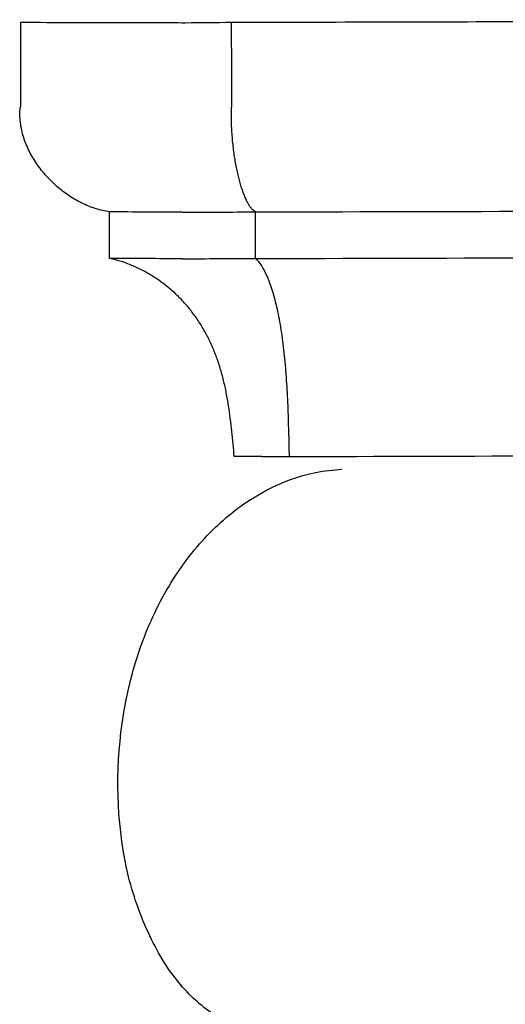
# Model space of a CAD drawing. Units: inches. Extents: x -8 to 3, y -1 to 4.5.
# Drawn here: x -3 to -1.9, y 2.3 to 4.5 of the extents above; entities that cross this region are included whole.
import ezdxf

# ---------------------------------------------------------------- set-up
doc = ezdxf.new("R2010")
doc.units = ezdxf.units.IN
doc.header["$MEASUREMENT"] = 0
doc.layers.add('dxf', color=18, linetype='Continuous', true_color=0x000000)

msp = doc.modelspace()

# ---------------------------------------------------------------- linework, layer by layer
at = {"layer": 'dxf', "extrusion": (0.003253, 7.4303e-10, 0.999995)}
msp.add_open_spline([(-2.9596, 4.5, 3.2495), (-2.9596, 4.4843, 3.2495), (-2.9597, 4.4686, 3.2495), (-2.9597, 4.453, 3.2495), (-2.9597, 4.4451, 3.2495), (-2.9597, 4.4373, 3.2495), (-2.9597, 4.4294, 3.2495), (-2.9598, 4.4216, 3.2495), (-2.9598, 4.4138, 3.2495), (-2.9598, 4.4059, 3.2495), (-2.9598, 4.3981, 3.2495), (-2.9598, 4.3902, 3.2495), (-2.9598, 4.3824, 3.2495), (-2.9598, 4.3746, 3.2495), (-2.9599, 4.3667, 3.2495), (-2.9599, 4.3589, 3.2495), (-2.9599, 4.3432, 3.2495), (-2.9599, 4.3275, 3.2495), (-2.96, 4.3118, 3.2495)], degree=3, knots=[0, 0, 0, 0, 0.0624995, 0.0624995, 0.0624995, 0.0937493, 0.0937493, 0.0937493, 0.124999, 0.124999, 0.124999, 0.1562488, 0.1562488, 0.1562488, 0.1874985, 0.1874985, 0.1874985, 0.249998, 0.249998, 0.249998, 0.249998], dxfattribs=at)
at = {"layer": 'dxf', "extrusion": (-0.003253, -3.34716e-06, -0.999995)}
msp.add_open_spline([(-2.7256, 4.4994, 3.2488), (-2.8036, 4.4996, 3.249), (-2.8816, 4.4998, 3.2493), (-2.9596, 4.5, 3.2495)], degree=3, dxfattribs=at)
at = {"layer": 'dxf'}
for points in [[(-2.5927, 4.4991, 3.2483), (-2.637, 4.4992, 3.2485), (-2.6813, 4.4993, 3.2486), (-2.7256, 4.4994, 3.2488)], [(-2.491, 4.5, 3.248), (-2.5249, 4.4997, 3.2481), (-2.5588, 4.4994, 3.2482), (-2.5927, 4.4991, 3.2483)], [(-2.5995, 4.0782, 3.2484), (-2.6535, 4.0783, 3.2485), (-2.7075, 4.0784, 3.2487), (-2.7615, 4.0786, 3.2489)], [(-2.5995, 4.0782, 3.2484), (-2.5454, 4.0783, 3.2482), (-2.4913, 4.0784, 3.248), (-2.4372, 4.0786, 3.2478)], [(-2.5996, 3.9744, 3.2484), (-2.6536, 3.9746, 3.2485), (-2.7075, 3.9747, 3.2487), (-2.7615, 3.9749, 3.2489)], [(-2.5996, 3.9744, 3.2484), (-2.5455, 3.9746, 3.2482), (-2.4915, 3.9747, 3.248), (-2.4374, 3.9749, 3.2478)], [(-2.4229, 3.534, 3.2478), (-2.4433, 3.5341, 3.2478), (-2.4638, 3.5341, 3.2479), (-2.4842, 3.5342, 3.248)], [(-2.4229, 3.534, 3.2478), (-2.4024, 3.5341, 3.2477), (-2.3819, 3.5341, 3.2476), (-2.3615, 3.5342, 3.2476)]]:
    msp.add_open_spline(points, degree=3, dxfattribs=at)
at = {"layer": 'dxf', "extrusion": (0.003253, -4.59485e-11, 0.999995)}
msp.add_open_spline([(0.0393, 4.5065, 3.2398), (-0.1739, 4.506, 3.2405), (-0.3871, 4.5054, 3.2412), (-0.6002, 4.5049, 3.2419), (-0.8125, 4.5043, 3.2425), (-1.0247, 4.5038, 3.2432), (-1.237, 4.5032, 3.2439), (-1.4474, 4.5027, 3.2446), (-1.6579, 4.5021, 3.2453), (-1.8683, 4.5016, 3.246), (-2.0759, 4.5011, 3.2467), (-2.2834, 4.5005, 3.2473), (-2.491, 4.5, 3.248)], degree=3, knots=[0, 0, 0, 0, 0.849616, 0.849616, 0.849616, 1.695623, 1.695623, 1.695623, 2.534495, 2.534495, 2.534495, 3.361762, 3.361762, 3.361762, 3.361762], dxfattribs=at)
at = {"layer": 'dxf', "extrusion": (-0.003253, -1.55079e-10, -0.999995)}
msp.add_open_spline([(-2.491, 4.5, 3.248), (-2.4909, 4.4843, 3.248), (-2.4909, 4.4686, 3.248), (-2.4909, 4.453, 3.248), (-2.4909, 4.4451, 3.248), (-2.4908, 4.4373, 3.248), (-2.4908, 4.4294, 3.248), (-2.4908, 4.4216, 3.248), (-2.4908, 4.4138, 3.248), (-2.4908, 4.4059, 3.248), (-2.4908, 4.3981, 3.248), (-2.4907, 4.3902, 3.248), (-2.4907, 4.3824, 3.248), (-2.4907, 4.3746, 3.248), (-2.4907, 4.3667, 3.248), (-2.4907, 4.3589, 3.248), (-2.4907, 4.3432, 3.248), (-2.4906, 4.3275, 3.248), (-2.4906, 4.3118, 3.248)], degree=3, knots=[0, 0, 0, 0, 0.0624996, 0.0624996, 0.0624996, 0.0937494, 0.0937494, 0.0937494, 0.1249992, 0.1249992, 0.1249992, 0.156249, 0.156249, 0.156249, 0.1874988, 0.1874988, 0.1874988, 0.2499984, 0.2499984, 0.2499984, 0.2499984], dxfattribs=at)
at = {"layer": 'dxf', "extrusion": (0.003253, -3.36587e-15, 0.999995)}
msp.add_open_spline([(-2.7615, 4.0786, 3.2489), (-2.7723, 4.0802, 3.2489), (-2.783, 4.0827, 3.249), (-2.7934, 4.0861, 3.249), (-2.7986, 4.0877, 3.249), (-2.8037, 4.0896, 3.249), (-2.8088, 4.0916, 3.249), (-2.8138, 4.0937, 3.2491), (-2.8188, 4.0959, 3.2491), (-2.8236, 4.0983, 3.2491), (-2.8285, 4.1007, 3.2491), (-2.8333, 4.1033, 3.2491), (-2.838, 4.106, 3.2491), (-2.8428, 4.1088, 3.2491), (-2.8474, 4.1117, 3.2492), (-2.8519, 4.1147, 3.2492), (-2.8565, 4.1178, 3.2492), (-2.861, 4.121, 3.2492), (-2.8653, 4.1243, 3.2492), (-2.8697, 4.1277, 3.2492), (-2.874, 4.1312, 3.2492), (-2.8782, 4.1348, 3.2493), (-2.8824, 4.1385, 3.2493), (-2.8864, 4.1423, 3.2493), (-2.8904, 4.1462, 3.2493), (-2.8944, 4.1501, 3.2493), (-2.8982, 4.1541, 3.2493), (-2.902, 4.1582, 3.2493), (-2.9057, 4.1624, 3.2494), (-2.9093, 4.1667, 3.2494), (-2.9128, 4.171, 3.2494), (-2.9163, 4.1754, 3.2494), (-2.9196, 4.1799, 3.2494), (-2.9228, 4.1845, 3.2494), (-2.926, 4.1891, 3.2494), (-2.929, 4.1938, 3.2494), (-2.9319, 4.1986, 3.2494), (-2.9348, 4.2034, 3.2494), (-2.9375, 4.2083, 3.2495), (-2.94, 4.2133, 3.2495), (-2.9425, 4.2183, 3.2495), (-2.9449, 4.2234, 3.2495), (-2.947, 4.2286, 3.2495), (-2.9491, 4.2337, 3.2495), (-2.951, 4.239, 3.2495), (-2.9527, 4.2443, 3.2495), (-2.9544, 4.2497, 3.2495), (-2.9559, 4.2551, 3.2495), (-2.9571, 4.2606, 3.2495), (-2.9583, 4.2661, 3.2495), (-2.9593, 4.2717, 3.2495), (-2.96, 4.2773, 3.2495), (-2.9614, 4.2887, 3.2495), (-2.9616, 4.3004, 3.2495), (-2.9606, 4.3118, 3.2495)], degree=3, knots=[0, 0, 0, 0, 0.0436686, 0.0436686, 0.0436686, 0.0653435, 0.0653435, 0.0653435, 0.0870074, 0.0870074, 0.0870074, 0.1087255, 0.1087255, 0.1087255, 0.1305384, 0.1305384, 0.1305384, 0.1524652, 0.1524652, 0.1524652, 0.1745074, 0.1745074, 0.1745074, 0.1966528, 0.1966528, 0.1966528, 0.2188795, 0.2188795, 0.2188795, 0.2411605, 0.2411605, 0.2411605, 0.2634679, 0.2634679, 0.2634679, 0.2857784, 0.2857784, 0.2857784, 0.3080785, 0.3080785, 0.3080785, 0.3303715, 0.3303715, 0.3303715, 0.3526839, 0.3526839, 0.3526839, 0.3750733, 0.3750733, 0.3750733, 0.3976356, 0.3976356, 0.3976356, 0.4436815, 0.4436815, 0.4436815, 0.4436815], dxfattribs=at)
at = {"layer": 'dxf', "extrusion": (0.003253, -1.08227e-14, 0.999995)}
msp.add_open_spline([(-2.4372, 4.0786, 3.2478), (-2.4405, 4.0804, 3.2478), (-2.4434, 4.0832, 3.2478), (-2.4459, 4.0861, 3.2479), (-2.4474, 4.0878, 3.2479), (-2.4488, 4.0897, 3.2479), (-2.4501, 4.0916, 3.2479), (-2.4515, 4.0938, 3.2479), (-2.4528, 4.096, 3.2479), (-2.4541, 4.0983, 3.2479), (-2.4555, 4.1008, 3.2479), (-2.4568, 4.1034, 3.2479), (-2.458, 4.106, 3.2479), (-2.4593, 4.1089, 3.2479), (-2.4606, 4.1118, 3.2479), (-2.4617, 4.1147, 3.2479), (-2.463, 4.1179, 3.2479), (-2.4642, 4.1211, 3.2479), (-2.4653, 4.1243, 3.2479), (-2.4666, 4.1278, 3.2479), (-2.4677, 4.1313, 3.2479), (-2.4688, 4.1348, 3.2479), (-2.47, 4.1386, 3.2479), (-2.471, 4.1424, 3.2479), (-2.4721, 4.1462, 3.2479), (-2.4732, 4.1502, 3.2479), (-2.4742, 4.1542, 3.2479), (-2.4752, 4.1582, 3.248), (-2.4762, 4.1625, 3.248), (-2.4772, 4.1668, 3.248), (-2.4781, 4.171, 3.248), (-2.479, 4.1755, 3.248), (-2.4799, 4.18, 3.248), (-2.4807, 4.1845, 3.248), (-2.4816, 4.1892, 3.248), (-2.4824, 4.1939, 3.248), (-2.4831, 4.1986, 3.248), (-2.4839, 4.2035, 3.248), (-2.4846, 4.2084, 3.248), (-2.4853, 4.2133, 3.248), (-2.486, 4.2184, 3.248), (-2.4866, 4.2235, 3.248), (-2.4871, 4.2286, 3.248), (-2.4877, 4.2338, 3.248), (-2.4882, 4.2391, 3.248), (-2.4886, 4.2443, 3.248), (-2.4891, 4.2497, 3.248), (-2.4895, 4.2552, 3.248), (-2.4898, 4.2606, 3.248), (-2.4901, 4.2662, 3.248), (-2.4903, 4.2717, 3.248), (-2.4905, 4.2773, 3.248), (-2.4909, 4.2888, 3.248), (-2.4909, 4.3004, 3.248), (-2.4906, 4.3118, 3.248)], degree=3, knots=[0, 0, 0, 0, 0.0154333, 0.0154333, 0.0154333, 0.0246722, 0.0246722, 0.0246722, 0.0350351, 0.0350351, 0.0350351, 0.0465275, 0.0465275, 0.0465275, 0.0591266, 0.0591266, 0.0591266, 0.0727938, 0.0727938, 0.0727938, 0.0874819, 0.0874819, 0.0874819, 0.1031392, 0.1031392, 0.1031392, 0.1197125, 0.1197125, 0.1197125, 0.1371488, 0.1371488, 0.1371488, 0.1553967, 0.1553967, 0.1553967, 0.1744074, 0.1744074, 0.1744074, 0.194136, 0.194136, 0.194136, 0.2145419, 0.2145419, 0.2145419, 0.2355894, 0.2355894, 0.2355894, 0.2572479, 0.2572479, 0.2572479, 0.279491, 0.279491, 0.279491, 0.3253723, 0.3253723, 0.3253723, 0.3253723], dxfattribs=at)
at = {"layer": 'dxf', "extrusion": (0.003253, 2.19659e-13, 0.999995)}
msp.add_open_spline([(-2.7615, 3.9749, 3.2489), (-2.7615, 3.9783, 3.2489), (-2.7615, 3.9818, 3.2489), (-2.7615, 3.9852, 3.2489), (-2.7615, 3.987, 3.2489), (-2.7615, 3.9887, 3.2489), (-2.7615, 3.9904, 3.2489), (-2.7615, 3.9921, 3.2489), (-2.7615, 3.9939, 3.2489), (-2.7615, 3.9956, 3.2489), (-2.7615, 3.9973, 3.2489), (-2.7615, 3.9991, 3.2489), (-2.7615, 4.0008, 3.2489), (-2.7615, 4.0025, 3.2489), (-2.7615, 4.0042, 3.2489), (-2.7615, 4.006, 3.2489), (-2.7615, 4.0077, 3.2489), (-2.7615, 4.0094, 3.2489), (-2.7615, 4.0112, 3.2489), (-2.7615, 4.0129, 3.2489), (-2.7615, 4.0146, 3.2489), (-2.7615, 4.0163, 3.2489), (-2.7615, 4.0181, 3.2489), (-2.7615, 4.0198, 3.2489), (-2.7615, 4.0215, 3.2489), (-2.7615, 4.0233, 3.2489), (-2.7615, 4.025, 3.2489), (-2.7615, 4.0267, 3.2489), (-2.7615, 4.0284, 3.2489), (-2.7615, 4.0302, 3.2489), (-2.7615, 4.0319, 3.2489), (-2.7615, 4.0336, 3.2489), (-2.7615, 4.0354, 3.2489), (-2.7615, 4.0371, 3.2489), (-2.7615, 4.0388, 3.2489), (-2.7615, 4.0405, 3.2489), (-2.7615, 4.0423, 3.2489), (-2.7615, 4.044, 3.2489), (-2.7615, 4.0457, 3.2489), (-2.7615, 4.0475, 3.2489), (-2.7615, 4.0492, 3.2489), (-2.7615, 4.0509, 3.2489), (-2.7615, 4.0526, 3.2489), (-2.7615, 4.0544, 3.2489), (-2.7615, 4.0561, 3.2489), (-2.7615, 4.0578, 3.2489), (-2.7615, 4.0596, 3.2489), (-2.7615, 4.0613, 3.2489), (-2.7615, 4.063, 3.2489), (-2.7615, 4.0647, 3.2489), (-2.7615, 4.0665, 3.2489), (-2.7615, 4.0682, 3.2489), (-2.7615, 4.0717, 3.2489), (-2.7615, 4.0751, 3.2489), (-2.7615, 4.0786, 3.2489)], degree=3, knots=[0, 0, 0, 0, 0.0137801, 0.0137801, 0.0137801, 0.0206701, 0.0206701, 0.0206701, 0.0275601, 0.0275601, 0.0275601, 0.0344501, 0.0344501, 0.0344501, 0.0413402, 0.0413402, 0.0413402, 0.0482302, 0.0482302, 0.0482302, 0.0551202, 0.0551202, 0.0551202, 0.0620103, 0.0620103, 0.0620103, 0.0689003, 0.0689003, 0.0689003, 0.0757903, 0.0757903, 0.0757903, 0.0826804, 0.0826804, 0.0826804, 0.0895704, 0.0895704, 0.0895704, 0.0964604, 0.0964604, 0.0964604, 0.1033504, 0.1033504, 0.1033504, 0.1102405, 0.1102405, 0.1102405, 0.1171305, 0.1171305, 0.1171305, 0.1240205, 0.1240205, 0.1240205, 0.1378006, 0.1378006, 0.1378006, 0.1378006], dxfattribs=at)
at = {"layer": 'dxf', "extrusion": (-0.999992, 0.00223, 0.003253)}
msp.add_open_spline([(-2.4374, 3.9749, 3.2478), (-2.4374, 3.9783, 3.2478), (-2.4374, 3.9818, 3.2478), (-2.4374, 3.9852, 3.2478), (-2.4374, 3.987, 3.2478), (-2.4374, 3.9887, 3.2478), (-2.4374, 3.9904, 3.2478), (-2.4374, 3.9921, 3.2478), (-2.4374, 3.9939, 3.2478), (-2.4374, 3.9956, 3.2478), (-2.4374, 3.9973, 3.2478), (-2.4374, 3.9991, 3.2478), (-2.4374, 4.0008, 3.2478), (-2.4373, 4.0025, 3.2478), (-2.4373, 4.0042, 3.2478), (-2.4373, 4.006, 3.2478), (-2.4373, 4.0077, 3.2478), (-2.4373, 4.0094, 3.2478), (-2.4373, 4.0112, 3.2478), (-2.4373, 4.0129, 3.2478), (-2.4373, 4.0146, 3.2478), (-2.4373, 4.0163, 3.2478), (-2.4373, 4.0181, 3.2478), (-2.4373, 4.0198, 3.2478), (-2.4373, 4.0215, 3.2478), (-2.4373, 4.0233, 3.2478), (-2.4373, 4.025, 3.2478), (-2.4373, 4.0267, 3.2478), (-2.4373, 4.0284, 3.2478), (-2.4373, 4.0302, 3.2478), (-2.4373, 4.0319, 3.2478), (-2.4373, 4.0336, 3.2478), (-2.4373, 4.0354, 3.2478), (-2.4373, 4.0371, 3.2478), (-2.4373, 4.0388, 3.2478), (-2.4373, 4.0405, 3.2478), (-2.4373, 4.0423, 3.2478), (-2.4373, 4.044, 3.2478), (-2.4373, 4.0457, 3.2478), (-2.4372, 4.0475, 3.2478), (-2.4372, 4.0492, 3.2478), (-2.4372, 4.0509, 3.2478), (-2.4372, 4.0526, 3.2478), (-2.4372, 4.0544, 3.2478), (-2.4372, 4.0561, 3.2478), (-2.4372, 4.0578, 3.2478), (-2.4372, 4.0596, 3.2478), (-2.4372, 4.0613, 3.2478), (-2.4372, 4.063, 3.2478), (-2.4372, 4.0647, 3.2478), (-2.4372, 4.0665, 3.2478), (-2.4372, 4.0682, 3.2478), (-2.4372, 4.0717, 3.2478), (-2.4372, 4.0751, 3.2478), (-2.4372, 4.0786, 3.2478)], degree=3, knots=[0, 0, 0, 0, 0.0137801, 0.0137801, 0.0137801, 0.0206701, 0.0206701, 0.0206701, 0.0275602, 0.0275602, 0.0275602, 0.0344502, 0.0344502, 0.0344502, 0.0413403, 0.0413403, 0.0413403, 0.0482303, 0.0482303, 0.0482303, 0.0551204, 0.0551204, 0.0551204, 0.0620104, 0.0620104, 0.0620104, 0.0689005, 0.0689005, 0.0689005, 0.0757905, 0.0757905, 0.0757905, 0.0826806, 0.0826806, 0.0826806, 0.0895706, 0.0895706, 0.0895706, 0.0964607, 0.0964607, 0.0964607, 0.1033507, 0.1033507, 0.1033507, 0.1102407, 0.1102407, 0.1102407, 0.1171308, 0.1171308, 0.1171308, 0.1240208, 0.1240208, 0.1240208, 0.1378009, 0.1378009, 0.1378009, 0.1378009], dxfattribs=at)
at = {"layer": 'dxf', "extrusion": (0.003253, -3.86919e-09, 0.999995)}
msp.add_open_spline([(-2.4372, 4.0786, 3.2478), (-1.6114, 4.0807, 3.2451), (-0.7857, 4.0828, 3.2425), (0.0401, 4.0849, 3.2398)], degree=3, dxfattribs=at)
at = {"layer": 'dxf', "extrusion": (-0.003253, -2.71825e-15, -0.999995)}
msp.add_open_spline([(-2.4842, 3.5342, 3.248), (-2.4862, 3.5529, 3.248), (-2.4879, 3.5717, 3.248), (-2.4899, 3.5904, 3.248), (-2.4909, 3.5999, 3.248), (-2.492, 3.6094, 3.248), (-2.4932, 3.6188, 3.248), (-2.4943, 3.6283, 3.248), (-2.4956, 3.6378, 3.248), (-2.4971, 3.6473, 3.248), (-2.4985, 3.6568, 3.248), (-2.5002, 3.6662, 3.248), (-2.502, 3.6756, 3.248), (-2.5038, 3.685, 3.248), (-2.5059, 3.6943, 3.2481), (-2.5081, 3.7036, 3.2481), (-2.5104, 3.7129, 3.2481), (-2.5129, 3.7221, 3.2481), (-2.5157, 3.7312, 3.2481), (-2.5185, 3.7403, 3.2481), (-2.5215, 3.7493, 3.2481), (-2.5249, 3.7582, 3.2481), (-2.5282, 3.7671, 3.2481), (-2.5318, 3.7758, 3.2481), (-2.5357, 3.7844, 3.2481), (-2.5396, 3.793, 3.2482), (-2.5438, 3.8014, 3.2482), (-2.5484, 3.8097, 3.2482), (-2.5529, 3.8179, 3.2482), (-2.5577, 3.826, 3.2482), (-2.5628, 3.8339, 3.2482), (-2.5679, 3.8417, 3.2483), (-2.5734, 3.8494, 3.2483), (-2.5791, 3.8568, 3.2483), (-2.5848, 3.8642, 3.2483), (-2.5909, 3.8714, 3.2483), (-2.5972, 3.8783, 3.2483), (-2.6035, 3.8852, 3.2484), (-2.6101, 3.8918, 3.2484), (-2.6169, 3.8982, 3.2484), (-2.6238, 3.9045, 3.2484), (-2.6309, 3.9105, 3.2485), (-2.6383, 3.9163, 3.2485), (-2.6456, 3.922, 3.2485), (-2.6532, 3.9274, 3.2485), (-2.661, 3.9325, 3.2486), (-2.6688, 3.9375, 3.2486), (-2.6768, 3.9422, 3.2486), (-2.6849, 3.9466, 3.2486), (-2.6931, 3.9509, 3.2487), (-2.7014, 3.9549, 3.2487), (-2.7099, 3.9585, 3.2487), (-2.7265, 3.9655, 3.2488), (-2.7438, 3.9711, 3.2488), (-2.7615, 3.9749, 3.2489)], degree=3, knots=[0, 0, 0, 0, 0.075145, 0.075145, 0.075145, 0.1131411, 0.1131411, 0.1131411, 0.1512952, 0.1512952, 0.1512952, 0.1894876, 0.1894876, 0.1894876, 0.2276256, 0.2276256, 0.2276256, 0.2656462, 0.2656462, 0.2656462, 0.3035159, 0.3035159, 0.3035159, 0.341228, 0.341228, 0.341228, 0.3787964, 0.3787964, 0.3787964, 0.4162483, 0.4162483, 0.4162483, 0.4536159, 0.4536159, 0.4536159, 0.4909263, 0.4909263, 0.4909263, 0.5281923, 0.5281923, 0.5281923, 0.5654041, 0.5654041, 0.5654041, 0.6025225, 0.6025225, 0.6025225, 0.6394743, 0.6394743, 0.6394743, 0.6761517, 0.6761517, 0.6761517, 0.7483593, 0.7483593, 0.7483593, 0.7483593], dxfattribs=at)
at = {"layer": 'dxf', "extrusion": (0.003253, -1.22246e-09, 0.999995)}
msp.add_open_spline([(-2.4374, 3.9749, 3.2478), (-1.6116, 3.977, 3.2451), (-0.7857, 3.9791, 3.2425), (0.0401, 3.9812, 3.2398)], degree=3, dxfattribs=at)
at = {"layer": 'dxf', "extrusion": (-0.003253, -1.12198e-14, -0.999995)}
msp.add_open_spline([(-2.3615, 3.5342, 3.2476), (-2.362, 3.5529, 3.2476), (-2.3624, 3.5717, 3.2476), (-2.3629, 3.5904, 3.2476), (-2.3632, 3.5999, 3.2476), (-2.3635, 3.6094, 3.2476), (-2.3638, 3.6188, 3.2476), (-2.3641, 3.6283, 3.2476), (-2.3644, 3.6378, 3.2476), (-2.3648, 3.6473, 3.2476), (-2.3652, 3.6567, 3.2476), (-2.3657, 3.6662, 3.2476), (-2.3661, 3.6756, 3.2476), (-2.3666, 3.685, 3.2476), (-2.3672, 3.6943, 3.2476), (-2.3678, 3.7036, 3.2476), (-2.3684, 3.7128, 3.2476), (-2.3691, 3.722, 3.2476), (-2.3699, 3.7312, 3.2476), (-2.3706, 3.7402, 3.2476), (-2.3714, 3.7492, 3.2476), (-2.3724, 3.7582, 3.2476), (-2.3733, 3.767, 3.2476), (-2.3743, 3.7757, 3.2476), (-2.3754, 3.7844, 3.2476), (-2.3764, 3.7929, 3.2476), (-2.3776, 3.8013, 3.2476), (-2.3788, 3.8097, 3.2476), (-2.38, 3.8178, 3.2476), (-2.3814, 3.8259, 3.2476), (-2.3828, 3.8339, 3.2477), (-2.3842, 3.8415, 3.2477), (-2.3857, 3.8492, 3.2477), (-2.3873, 3.8568, 3.2477), (-2.3888, 3.864, 3.2477), (-2.3905, 3.8712, 3.2477), (-2.3923, 3.8783, 3.2477), (-2.394, 3.8849, 3.2477), (-2.3958, 3.8916, 3.2477), (-2.3977, 3.8982, 3.2477), (-2.3995, 3.9042, 3.2477), (-2.4015, 3.9103, 3.2477), (-2.4036, 3.9163, 3.2477), (-2.4055, 3.9217, 3.2477), (-2.4076, 3.9272, 3.2477), (-2.4099, 3.9325, 3.2477), (-2.4119, 3.9372, 3.2477), (-2.4141, 3.942, 3.2478), (-2.4164, 3.9466, 3.2478), (-2.4185, 3.9506, 3.2478), (-2.4208, 3.9547, 3.2478), (-2.4233, 3.9585, 3.2478), (-2.4271, 3.9643, 3.2478), (-2.4319, 3.9705, 3.2478), (-2.4374, 3.9749, 3.2478)], degree=3, knots=[0, 0, 0, 0, 0.0747866, 0.0747866, 0.0747866, 0.1125547, 0.1125547, 0.1125547, 0.1503718, 0.1503718, 0.1503718, 0.1880377, 0.1880377, 0.1880377, 0.2253515, 0.2253515, 0.2253515, 0.2621123, 0.2621123, 0.2621123, 0.2981195, 0.2981195, 0.2981195, 0.3331735, 0.3331735, 0.3331735, 0.3670765, 0.3670765, 0.3670765, 0.3996335, 0.3996335, 0.3996335, 0.4306535, 0.4306535, 0.4306535, 0.4599504, 0.4599504, 0.4599504, 0.4873444, 0.4873444, 0.4873444, 0.5126639, 0.5126639, 0.5126639, 0.5357482, 0.5357482, 0.5357482, 0.5564545, 0.5564545, 0.5564545, 0.5746705, 0.5746705, 0.5746705, 0.6037015, 0.6037015, 0.6037015, 0.6037015], dxfattribs=at)
at = {"layer": 'dxf', "extrusion": (0.003253, -1.93698e-09, 0.999995)}
msp.add_open_spline([(-2.3615, 3.5342, 3.2476), (-1.5612, 3.5362, 3.245), (-0.7609, 3.5383, 3.2424), (0.0393, 3.5403, 3.2398)], degree=3, dxfattribs=at)
at = {"layer": 'dxf', "extrusion": (0.003253, 2.60447e-15, 0.999995)}
msp.add_open_spline([(-2.7363, 2.9197, 3.2488), (-2.73, 2.9731, 3.2488), (-2.7191, 3.0264, 3.2487), (-2.7034, 3.0777, 3.2487), (-2.6882, 3.1271, 3.2486), (-2.6683, 3.1754, 3.2486), (-2.6436, 3.2207, 3.2485), (-2.6206, 3.2631, 3.2484), (-2.5931, 3.3037, 3.2483), (-2.5613, 3.3399, 3.2482), (-2.5321, 3.3733, 3.2481), (-2.4991, 3.4034, 3.248), (-2.4627, 3.4287, 3.2479), (-2.3983, 3.4734, 3.2477), (-2.3238, 3.5026, 3.2475), (-2.2447, 3.5058, 3.2472)], degree=3, knots=[0, 0, 0, 0, 0.21499, 0.21499, 0.21499, 0.421587, 0.421587, 0.421587, 0.614844, 0.614844, 0.614844, 0.792024, 0.792024, 0.792024, 1.107575, 1.107575, 1.107575, 1.107575], dxfattribs=at)
at = {"layer": 'dxf', "extrusion": (0.003253, -1.92121e-15, 0.999995)}
msp.add_open_spline([(-2.7193, 2.5989, 3.2487), (-2.7447, 2.7021, 3.2488), (-2.7487, 2.8145, 3.2488), (-2.7363, 2.9197, 3.2488)], degree=3, dxfattribs=at)
at = {"layer": 'dxf', "extrusion": (0.003253, -1.13719e-15, 0.999995)}
msp.add_open_spline([(-2.6682, 2.459, 3.2486), (-2.6901, 2.5038, 3.2487), (-2.7074, 2.5504, 3.2487), (-2.7193, 2.5989, 3.2487)], degree=3, dxfattribs=at)
at = {"layer": 'dxf', "extrusion": (0.003253, 4.39735e-14, 0.999995)}
msp.add_open_spline([(-2.5937, 2.347, 3.2483), (-2.624, 2.3797, 3.2484), (-2.6487, 2.4191, 3.2485), (-2.6682, 2.459, 3.2486)], degree=3, dxfattribs=at)
at = {"layer": 'dxf', "extrusion": (-0.003253, -7.34255e-14, -0.999995)}
msp.add_open_spline([(-2.5153, 2.2823, 3.2481), (-2.5445, 2.2998, 3.2482), (-2.5707, 2.3221, 3.2483), (-2.5937, 2.347, 3.2483)], degree=3, dxfattribs=at)

doc.saveas('drawing.dxf')
